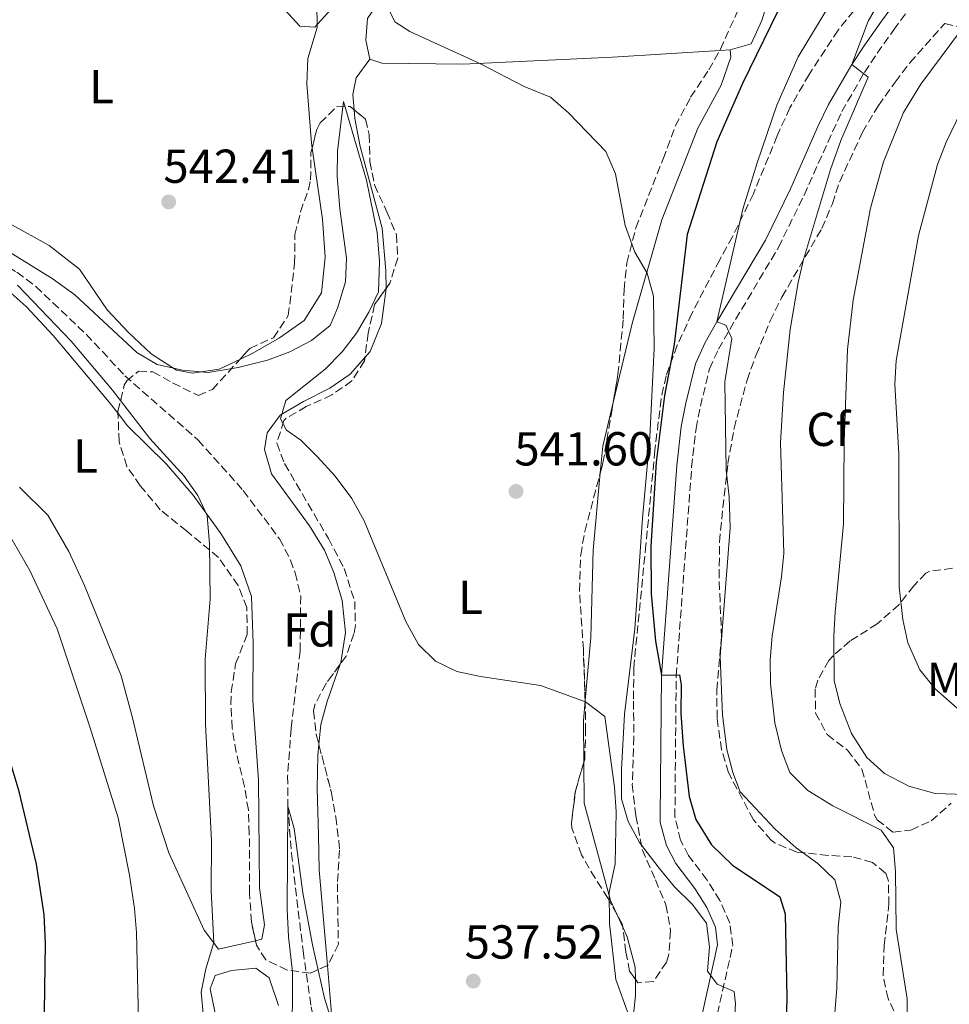
# Model space of a CAD drawing. Units: metres. Extents: x 553012 to 556451, y 4710129 to 4712468.
# Drawn here: x 555579 to 555775, y 4711398 to 4711605 of the extents above; entities that cross this region are included whole.
import ezdxf
from ezdxf.enums import TextEntityAlignment as Align

# ---------------------------------------------------------------- set-up
doc = ezdxf.new("R2010")
doc.units = ezdxf.units.M
doc.header["$MEASUREMENT"] = 0
doc.linetypes.add('DGN Style 3', pattern=[2.435890702152634, 1.739921930109024, -0.6959687720436097])
for name, color, linetype, lineweight in [('Barranco lineal', 142, 'DGN Style 3', 13), ('Camino', 7, 'DGN Style 3', 0), ('Cota de punto acotado terreno', 7, 'Continuous', 0), ('Curva de nivel directora', 30, 'Continuous', 30), ('Curva de nivel intermedia', 30, 'Continuous', 0), ('Etiqueta de uso rústico', 92, 'Continuous', 0), ('Etiqueta de zona arbolada', 92, 'Continuous', 0), ('Línea de cambio de uso (parcela vista)', 92, 'Continuous', 0), ('Margen derecho', 7, 'Continuous', 0), ('Punto acotado terreno (símbolo)', 7, 'Continuous', 0), ('Zona arbolada', 92, 'DGN Style 3', 0)]:
    doc.layers.add(name, color=color, linetype=linetype, lineweight=lineweight)
doc.styles.add('Style-Arial', font='arial.ttf')

# ---------------------------------------------------------------- blocks, each defined once
blk = doc.blocks.new('5PATER')
at = {"layer": 'Punto acotado terreno (símbolo)', "linetype": 'Continuous', "lineweight": 0}
h = blk.add_hatch(color=51, dxfattribs=at)
edge = h.paths.add_edge_path()
edge.add_ellipse((0, 0), major_axis=(-0.1095731443231308, -0.1110710700762829), ratio=0.9994222409660317, start_angle=0, end_angle=360)

msp = doc.modelspace()

# ---------------------------------------------------------------- linework, layer by layer
at = {"layer": 'Barranco lineal', "color": 142, "linetype": 'DGN Style 3', "lineweight": 13}
for points in [[(555521.4699999997, 4711615.51, 542.4499999999971), (555530.1200000001, 4711604.310000001, 542.179999999993), (555532.3200000003, 4711600.710000001, 542.029999999999), (555541.1200000001, 4711589.91, 541.8800000000047), (555545.8399999999, 4711581.9, 541.5800000000017), (555552.3200000003, 4711574.539999999, 541.3099999999977), (555557.29, 4711566.26, 540), (555560.8300000001, 4711562.710000001, 539.929999999993), (555562.3600000005, 4711561.58, 539.8800000000047), (555578.7599999999, 4711551.66, 539.070000000007), (555582.7400000002, 4711548.640000001, 538.9799999999959), (555593.3600000005, 4711538.619999999, 538.6199999999953), (555601.4800000004, 4711529.9, 538.4700000000012), (555616.8799999999, 4711516.380000001, 538.0500000000029), (555626.3499999996, 4711505.77, 537.7299999999959), (555634, 4711495.58, 537.3300000000017), (555636.29, 4711491.16, 537.179999999993)], [(555636.29, 4711491.16, 537.179999999993), (555637.2800000003, 4711488.460000001, 537.0899999999965), (555638.4500000002, 4711483.58, 536.929999999993), (555638.3200000003, 4711472.060000001, 536.6399999999994), (555636.4400000004, 4711455.74, 535.8000000000029), (555635.6900000004, 4711445.77, 535.279999999999), (555635.7599999999, 4711439.42, 535), (555636.5, 4711429.460000001, 534.6999999999971), (555638.9400000004, 4711408.949999999, 534.070000000007), (555640.6399999997, 4711397.180000001, 533.4400000000023), (555642.4400000004, 4711387.66, 532.8099999999977), (555645.3899999997, 4711368.050000001, 530.0899999999965), (555647.8899999997, 4711356.050000001, 529.8899999999994), (555653.2800000003, 4711333.66, 529.6100000000006), (555653.9000000004, 4711328.699999999, 529.5500000000029), (555654.4100000003, 4711319.15, 529.2100000000064), (555654.2800000003, 4711315.9, 529.0099999999948), (555652.6699999999, 4711303.02, 528.8600000000006), (555651.3399999999, 4711298.300000001, 528.7599999999948), (555647.75, 4711289.66, 528.6199999999953), (555647.4100000003, 4711288.619999999, 528.5899999999965)]]:
    msp.add_polyline3d(points, dxfattribs=at)
at = {"layer": 'Camino', "color": 7, "linetype": 'DGN Style 3', "lineweight": 0}
msp.add_polyline3d([(555722.2800000004, 4711382.939999999, 543.8099999999977), (555725.0199999985, 4711390.970000003, 544.1999999999971), (555729.2899999977, 4711410.070000002, 545.8500000000059), (555728.6900000009, 4711414.830000001, 546.2400000000052), (555726.61, 4711419.540000003, 546.75), (555723.8999999987, 4711423.850000001, 547.1399999999994), (555719.9800000004, 4711429.010000001, 547.679999999993), (555718.3299999986, 4711432.24, 547.8899999999994), (555717.1299999983, 4711437.170000002, 547.9799999999959), (555717.4099999999, 4711466.810000002, 550.229999999996), (555720.6499999987, 4711510.670000001, 551.6699999999983), (555721.5799999986, 4711518.790000001, 551.9100000000036), (555722.4799999993, 4711523.480000001, 552.3300000000019), (555724.4100000005, 4711531.350000001, 553.7100000000065), (555726.2800000014, 4711535.460000001, 554.279999999999), (555728.6499999984, 4711539.660000001, 554.820000000007), (555738.9200000013, 4711556.890000002, 556.8300000000019), (555744.2800000013, 4711567.869999999, 557.9700000000012), (555752.2199999985, 4711585.450000001, 559.6199999999953), (555756.9799999994, 4711593.689999999, 560.070000000007), (555759.6700000005, 4711597.710000001, 560.5700000000071), (555763.1499999985, 4711602.630000001, 561.0899999999965), (555768.8599999994, 4711610.470000002, 561.1999999999972)], dxfattribs=at)
at = {"layer": 'Curva de nivel directora', "color": 30, "linetype": 'Continuous', "lineweight": 30, "elevation": 550.0000000000002, "flags": 128}
for points in [[(555740.2400000001, 4711609.66), (555731.3599999998, 4711591.340000001), (555725.9199999992, 4711579.100000001), (555719.7199999989, 4711559.580000001), (555716.9599999984, 4711536.460000004), (555714.9099999988, 4711525.74), (555713.1699999998, 4711511.720000002), (555712.0399999988, 4711494.039999999), (555712.1500000006, 4711484.050000002), (555713.0800000004, 4711474.070000002), (555714.2800000008, 4711466.939999999), (555718.0800000007, 4711467.02), (555718.4400000004, 4711464.940000001), (555718.4000000001, 4711458.859999999), (555718.8400000005, 4711452.060000002), (555720.1599999992, 4711441.420000001), (555721.5299999993, 4711436.630000001), (555724.8199999996, 4711431.25), (555729.2599999986, 4711426.970000003), (555739.1799999984, 4711420.369999999), (555740.3200000006, 4711416.779999999), (555740.6799999982, 4711399.180000001), (555740.400000001, 4711387.87)], [(555582.51, 4711283.580000001), (555585.0699999994, 4711302.550000001), (555585.8400000005, 4711312.54), (555586.2000000003, 4711324.660000001), (555585.959999999, 4711351.66), (555584.4399999991, 4711386.54), (555584.7599999986, 4711410.580000003), (555584.4900000005, 4711416.65), (555582.9199999991, 4711427.180000001), (555579.24, 4711442.460000002), (555577.159999999, 4711449.500000001), (555576.0500000004, 4711452.750000001)]]:
    msp.add_lwpolyline(points, dxfattribs=at)
at = {"layer": 'Curva de nivel intermedia', "color": 30, "linetype": 'Continuous', "lineweight": 0, "flags": 128}
for points, elevation in [([(555634.3300000007, 4711607.65), (555638.28, 4711603.42), (555641.4000000004, 4711603.179999998), (555658.0400000013, 4711621.63)], 545), ([(555752.9600000004, 4711613.34), (555743.0800000011, 4711596.939999999), (555738.5800000017, 4711586.779999998), (555734.4000000019, 4711574.7), (555731.42, 4711564.95), (555725.9400000017, 4711541.239999999), (555727.8400000016, 4711540.539999999), (555729.1200000001, 4711537.739999999), (555727.6100000013, 4711528.619999999), (555727.940000002, 4711510.019999998), (555728.5600000012, 4711504.460000002), (555728.7600000004, 4711497.899999999), (555726.6400000012, 4711470.9), (555727.1599999998, 4711458.54), (555728.0800000007, 4711451.34), (555729.3100000002, 4711446.499999999), (555730.8800000014, 4711442.38), (555738.2400000019, 4711434.539999999), (555742.6400000006, 4711430.619999998), (555747.1600000003, 4711427.34), (555750.77, 4711423.899999999), (555752.0000000016, 4711419.259999999), (555751.4800000008, 4711413.98), (555751.1600000013, 4711401.100000001), (555750.6000000001, 4711394.220000001)], 555.0000000000001), ([(555785.1600000005, 4711612.380000001), (555777.6400000014, 4711602.999999999), (555768.8799999994, 4711591.2), (555765.2300000016, 4711585.27), (555761.0000000005, 4711574.859999998), (555758.2600000001, 4711565.130000001), (555754.6400000014, 4711545.819999999), (555753.4000000008, 4711535.400000001)], 565.0000000000001), ([(555760.8500000007, 4711609.83), (555757.7999999997, 4711604.449999998), (555754.3200000017, 4711595.34), (555757.7999999997, 4711592.699999999), (555752.0399999997, 4711579.34), (555749.8800000004, 4711573.260000001), (555744.2000000008, 4711554.38), (555743.0300000019, 4711549.519999999), (555741.4000000001, 4711539.659999999), (555739.9600000007, 4711526.38), (555739.3500000006, 4711515.779999998), (555740.0400000013, 4711492.619999999), (555739.5800000007, 4711487.640000001), (555737.5600000002, 4711475.179999999), (555737.16, 4711470.199999998), (555737.2400000005, 4711465.140000001), (555738.1200000012, 4711456.939999999), (555739.5200000004, 4711451.099999999), (555741.3200000019, 4711446.460000001), (555745.1200000017, 4711442.699999999), (555750.3200000008, 4711439.5), (555760.5199999999, 4711434.38), (555763.0800000014, 4711430.619999998), (555763.5199999996, 4711425.640000001), (555763.6500000013, 4711413.539999999), (555765.9600000003, 4711398.859999998), (555765.9600000003, 4711393.42)], 560), ([(555656.4800000011, 4711607.98), (555658.2400000002, 4711604.300000001), (555661.4000000008, 4711602.3), (555676.2800000004, 4711595.5), (555685.4000000021, 4711590.699999999), (555691.0000000013, 4711588.46), (555694.7899999999, 4711585.199999998), (555702.5999999996, 4711577.08), (555704.6600000005, 4711572.33), (555706.6400000008, 4711561.499999999), (555708.6799999994, 4711555.899999999), (555711.2800000011, 4711551.499999999), (555712.6, 4711546.669999998), (555712.7499999995, 4711535.619999997), (555711.8800000001, 4711517.019999999), (555710.2999999998, 4711499.96), (555708.7199999995, 4711476.699999998), (555706.5600000004, 4711458.779999998)], 545), ([(555646.6799999998, 4711565.029999998), (555646.120000001, 4711571.899999999), (555646.1600000013, 4711577.099999998), (555647.440000002, 4711587.579999999), (555652.2800000012, 4711571.019999999), (555654.5099999997, 4711560.039999999), (555654.9900000002, 4711553.949999998), (555654.8000000003, 4711547.58), (555652.7599999995, 4711543.26), (555650.2000000003, 4711538.859999998), (555647.1300000014, 4711534.92), (555643.5999999997, 4711531.270000001), (555635.3200000006, 4711524.699999999), (555634.2000000009, 4711520.859999998), (555635.4800000016, 4711518.46), (555638.4800000013, 4711516.38), (555642.0000000016, 4711512.84), (555645.7200000009, 4711508.78), (555649.2000000011, 4711504.06), (555651.7600000005, 4711499.42), (555660.5600000003, 4711478.220000001), (555663.2400000005, 4711473.42), (555666.7899999998, 4711469.91), (555671.3099999994, 4711467.749999999), (555676.2500000013, 4711466.689999999), (555688.8399999999, 4711464.779999998), (555698.3200000015, 4711461.340000001), (555702.4000000008, 4711458.249999999), (555704.4000000012, 4711443.42), (555704.760000001, 4711438.220000001), (555704.5599999998, 4711427.259999998), (555703.2800000013, 4711421.34), (555703.3600000018, 4711414.699999999), (555704.6800000007, 4711402.939999999), (555708.3600000021, 4711392.83)], 540.0000000000001), ([(555777.2400000013, 4711585.42), (555774.1600000013, 4711579.019999999), (555772.3700000008, 4711574.349999999), (555768.360000001, 4711559.42), (555763.6800000004, 4711533.099999999), (555763.3699999999, 4711528.109999999), (555764.2000000012, 4711513.42), (555764.3200000019, 4711485.5), (555765.0400000017, 4711478.619999998), (555766.0800000011, 4711473.739999999), (555768.6100000013, 4711468.039999999), (555771.9599999995, 4711463.980000001), (555776.4800000013, 4711459.98)], 570.0000000000001), ([(555571.9199999998, 4711559.099999999), (555586.1600000003, 4711550.380000001), (555590.9600000012, 4711546.939999999), (555603.9600000011, 4711534.779999999), (555608.2900000006, 4711532.300000001), (555613.5999999992, 4711531.069999999), (555619.0000000016, 4711530.62), (555625.3200000006, 4711531.659999999), (555631.4400000004, 4711533.179999999), (555636.1600000011, 4711534.939999999), (555640.7200000009, 4711537.34), (555644.6100000001, 4711540.48), (555646.2000000017, 4711544.140000001), (555647.8800000001, 4711549.659999999), (555648.0800000014, 4711554.659999999), (555646.6799999998, 4711565.029999998)], 540.0000000000001), ([(555605.9900000007, 4711271.02), (555609.7900000004, 4711294.12), (555611.2000000009, 4711304.539999999), (555612.0800000015, 4711317.819999999), (555615.8700000001, 4711345.109999998), (555618.4800000008, 4711379.26), (555618.5200000011, 4711389.899999999), (555617.4800000017, 4711400.3), (555618.4900000021, 4711405.199999999), (555620.1600000017, 4711410.699999998), (555619.6400000008, 4711421.579999999), (555619.7000000012, 4711432.100000001), (555618.4000000004, 4711456.62), (555618.3199999998, 4711470.300000001), (555619.4000000019, 4711482.939999999), (555619.2400000008, 4711494.539999999), (555618.8000000005, 4711500.539999999), (555616.7999999999, 4711504.699999998), (555613.9200000011, 4711508.8), (555606.7100000003, 4711516.730000001), (555598.8800000005, 4711526.859999998), (555590.2000000014, 4711537.180000001), (555578.8800000001, 4711548.939999999)], 540.0000000000001), ([(555753.4000000008, 4711535.400000001), (555752.7600000015, 4711516.02), (555752.5800000007, 4711498.739999999), (555750.8400000016, 4711480.220000001), (555750.5700000011, 4711475.23), (555750.6400000004, 4711465.819999999), (555751.8300000017, 4711460.970000001), (555754.2800000014, 4711454.699999999), (555757.5200000004, 4711449.659999999), (555761.1800000014, 4711446.26), (555766.3200000002, 4711443.609999998), (555771.8700000001, 4711442.029999998), (555778.2800000006, 4711441.82)], 565.0000000000001), ([(555591.1800000003, 4711273.65), (555594.5599999999, 4711292.359999998), (555601.240000001, 4711347.02), (555603.8400000005, 4711372.939999999), (555604.4100000004, 4711391.140000001), (555603.9200000009, 4711412.859999999), (555603.5200000008, 4711417.849999998), (555602.4600000012, 4711424.92), (555600.0400000006, 4711436.939999999), (555594.2000000001, 4711455.9), (555587.2100000007, 4711476.679999998), (555581.4800000018, 4711488.92), (555575.6700000004, 4711499.079999999)], 545), ([(555706.5600000004, 4711458.779999998), (555705.8800000009, 4711447.100000001), (555705.8800000009, 4711440.939999999), (555707.3099999991, 4711436.149999999), (555709.7000000008, 4711431.74), (555713.8000000002, 4711426.38), (555717.0800000014, 4711422.459999999), (555720.7600000005, 4711418.779999998), (555723.7600000001, 4711414.789999999), (555724.4000000015, 4711409.819999999), (555724.0000000015, 4711404.699999998), (555726.0399999999, 4711401.980000001), (555729.5600000004, 4711400.460000001), (555729.88, 4711397.820000002), (555728.8000000004, 4711381.58)], 545), ([(555635.6000000001, 4711417.739999998), (555635.7600000009, 4711439.42), (555637.0500000007, 4711434.679999999), (555638.8800000013, 4711421.179999999), (555640.9199999998, 4711410.220000001), (555643.4400000012, 4711399.019999999), (555645.0000000013, 4711394.06), (555646.9600000015, 4711389.460000002), (555653.8000000012, 4711380.38), (555656.5199999991, 4711375.739999999), (555659.8400000005, 4711371.100000001), (555663.2200000002, 4711367.42), (555672.6799999995, 4711358.940000001), (555684.0000000007, 4711347.5), (555688.7999999997, 4711338.380000001), (555691.8399999995, 4711326.859999998), (555692.9200000013, 4711316.779999998), (555694.9199999997, 4711314.939999999), (555698.7199999995, 4711314.140000001), (555700.0400000004, 4711311.500000001), (555700.8300000017, 4711301.34), (555702.9600000017, 4711291.02), (555707.3099999991, 4711273.9)], 535), ([(555621.3500000008, 4711282.060000001), (555622.2699999994, 4711288.38), (555622.7200000009, 4711328.220000001), (555623.5999999995, 4711334.539999999), (555625.4800000014, 4711356.939999999), (555626.4800000006, 4711362.140000001), (555629.0399999998, 4711367.179999999), (555630.6300000013, 4711371.929999999), (555631.2200000014, 4711377.729999999), (555631.6399999993, 4711379.180000001), (555636.6799999997, 4711389.019999999), (555636.6900000009, 4711404.58), (555635.8799999994, 4711411.9), (555635.6000000001, 4711417.739999998)], 535)]:
    msp.add_lwpolyline(points, dxfattribs=dict(at, elevation=elevation))
at = {"layer": 'Línea de cambio de uso (parcela vista)', "color": 92, "linetype": 'Continuous', "lineweight": 0, "extrusion": (-0.04836727241113634, -0.003136742744906951, 0.998824693229227), "elevation": -41111.35808319045, "flags": 128}
msp.add_lwpolyline([(-4665756.554998606, 858498.9131745428), (-4665756.554998606, 858496.7488991774)], dxfattribs=at)
at = {"layer": 'Línea de cambio de uso (parcela vista)', "color": 92, "linetype": 'Continuous', "lineweight": 0, "extrusion": (-0.1624343133814961, -0.02982547452898444, 0.9862684902730103), "elevation": -230252.4002545619, "flags": 128}
msp.add_lwpolyline([(-4533681.734915876, 1378346.792216324), (-4533687.15438382, 1378348.330213704), (-4533695.79108798, 1378352.217592908)], dxfattribs=at)
at = {"layer": 'Línea de cambio de uso (parcela vista)', "color": 92, "linetype": 'Continuous', "lineweight": 0, "extrusion": (-0.4777598340079758, -0.02565056945863407, 0.8781159315802892), "elevation": -385867.5891378715, "flags": 128}
msp.add_lwpolyline([(-4674880.662336717, 709327.3070878936), (-4674889.494591905, 709327.7541584978), (-4674893.659844093, 709328.4474418985)], dxfattribs=at)
at = {"layer": 'Línea de cambio de uso (parcela vista)', "color": 92, "linetype": 'Continuous', "lineweight": 0, "extrusion": (0.01027699762101899, -0.02267955379283768, 0.9996899625182077), "elevation": -100601.9766547093, "flags": 128}
msp.add_lwpolyline([(2450758.672776199, 4060774.807760552), (2450758.672776199, 4060777.68333482)], dxfattribs=at)
at = {"layer": 'Línea de cambio de uso (parcela vista)', "color": 92, "linetype": 'Continuous', "lineweight": 0}
for points in [[(555653, 4711596.460000001, 544.9499999999971), (555652.1600000003, 4711600.460000001, 545.1000000000058), (555652.4800000004, 4711605.02, 545.3699999999953), (555657.5199999996, 4711612.460000001, 545.5800000000017), (555667.7599999999, 4711624.380000001, 545.5200000000041), (555669.0800000001, 4711628.060000001, 545.820000000007), (555672.3600000005, 4711635.58, 546.1499999999943), (555676.0800000001, 4711640.859999999, 546.4799999999959), (555686.7999999998, 4711649.66, 546.9900000000052), (555696.4400000004, 4711656.939999999, 547.0800000000017), (555704.0450999998, 4711663.0241, 547.2388000000064)], [(555580.2580000004, 4711642.163799999, 544.9570999999996), (555582.3600000005, 4711642.539999999, 545), (555587.2800000003, 4711640.140000001, 545.3600000000006), (555596.2000000002, 4711632.699999999, 545.2100000000064), (555603.2000000002, 4711627.5, 545.3000000000029), (555603.9199999999, 4711626.539999999, 545.570000000007), (555615.8399999999, 4711618.779999999, 545.4799999999959), (555626.5199999996, 4711609.980000001, 545.179999999993), (555632.6799999997, 4711609.26, 545.5399999999936), (555638.3200000003, 4711609.9, 545.7200000000012), (555641.8399999999, 4711608.220000001, 545.4799999999959), (555641.8799999999, 4711603.100000001, 545.2400000000052), (555639.9600000001, 4711596.619999999, 544.5200000000041), (555639.7199999997, 4711591.26, 543.9199999999983), (555640.6799999997, 4711578.779999999, 543.1100000000006), (555640.8307999996, 4711577.762599999, 543.0869999999995)], [(555625.6178000001, 4711533.3112, 540.7194000000018), (555621.3200000003, 4711531.26, 540.1699999999983), (555615.7199999997, 4711530.460000001, 540.2899999999936), (555612.3600000005, 4711531.100000001, 540.4700000000012), (555607, 4711534.539999999, 540.5599999999977), (555602.2000000002, 4711539.02, 540.8300000000017), (555597.7199999997, 4711543.74, 541.1900000000023), (555591.9600000001, 4711552.300000001, 541.3699999999953), (555585.5199999996, 4711557.26, 542.2100000000064), (555577.2000000002, 4711561.9, 542.3300000000017), (555571.3600000005, 4711566.939999999, 542.2100000000064), (555557.4400000004, 4711580.699999999, 542.3300000000017), (555547.2800000003, 4711592.140000001, 542.6600000000036), (555542.9600000001, 4711597.83, 542.9900000000052), (555536.5599999996, 4711608.230000001, 543.4100000000036), (555534.6399999997, 4711612.949999999, 543.6199999999953), (555534.1600000003, 4711617.99, 543.9199999999983), (555536.6399999997, 4711621.51, 544.0099999999948), (555539.8257999998, 4711623.598200001, 544.2265000000043)], [(555744.7430999996, 4711624.925200001, 548.7130000000034), (555740.7599999999, 4711619.5, 548.6100000000006), (555737.6799999997, 4711611.980000001, 548.3999999999943), (555735.4400000004, 4711604.619999999, 548.1900000000023), (555733.1600000003, 4711599.66, 547.7400000000052), (555728.7199999997, 4711598.460000001, 547.4400000000023)], [(555726.5628000004, 4711598.3201, 547.3350999999967), (555704.04, 4711596.859999999, 546.2400000000052), (555672.5599999996, 4711595.42, 545.6999999999971), (555655.4800000004, 4711595.66, 544.8600000000006), (555653, 4711596.460000001, 544.9499999999971)], [(555704.1711999997, 4711524.2871, 543.9419999999955), (555708.1600000003, 4711540.859999999, 545.1000000000058), (555714.4000000004, 4711562.699999999, 545.4900000000052), (555721.9600000001, 4711581.980000001, 546.6300000000047), (555726.8799999999, 4711591.02, 546.9900000000052), (555728.9199999999, 4711596.859999999, 547.1100000000006), (555728.7199999997, 4711598.460000001, 547.0800000000017)], [(555653, 4711596.460000001, 544.4700000000012), (555650.1200000001, 4711592.539999999, 544.1999999999971), (555649.4400000004, 4711589.02, 543.9900000000052), (555649.6915999996, 4711585.850199999, 543.9900000000052)], [(555649.6915999996, 4711585.850199999, 543.9900000000052), (555649.8399999999, 4711583.980000001, 543.9900000000052), (555650.9199999999, 4711578.140000001, 543.9600000000064), (555655.5599999996, 4711560.939999999, 544.2599999999948), (555656.3600000005, 4711551.980000001, 542.6900000000023), (555656.3994000005, 4711548.2752, 542.3353000000062)], [(555640.8307999996, 4711577.762599999, 543.0869999999995), (555643.04, 4711562.859999999, 542.75), (555643.5999999996, 4711554.859999999, 542.3600000000006), (555642.8399999999, 4711547.34, 542.029999999999), (555639.2000000002, 4711541.5, 541.6999999999971), (555633.9600000001, 4711537.9, 541.2200000000012), (555628.3600000005, 4711534.619999999, 541.070000000007), (555625.6178000001, 4711533.3112, 540.7194000000018)], [(555575.6799999997, 4711548.939999999, 542.6000000000058), (555580.6799999997, 4711544.460000001, 542.4799999999959), (555586.3600000005, 4711538.380000001, 542.3000000000029), (555598.2000000002, 4711524.380000001, 541.820000000007), (555600.0362999998, 4711521.969900001, 541.8343000000023)], [(555656.3994000005, 4711548.2752, 542.3353000000062), (555656.4000000004, 4711548.220000001, 542.3300000000017), (555655.4400000004, 4711540.859999999, 542.2700000000041), (555653.04, 4711535.02, 541.5500000000029), (555651.9420999996, 4711533.7652, 541.3775000000023)], [(555651.9420999996, 4711533.7652, 541.3775000000023), (555648.8399999999, 4711530.220000001, 540.8899999999994), (555644.5599999996, 4711527.26, 540.5899999999965), (555639, 4711524.460000001, 540.1699999999983), (555634.1600000003, 4711521.58, 540.1699999999983), (555631.4000000004, 4711517.9, 539.8399999999965), (555630.7999999998, 4711514.380000001, 539.8399999999965), (555632.3200000003, 4711509.26, 539.9600000000064), (555640.3200000003, 4711498.380000001, 539.6600000000036), (555643.4800000004, 4711493.26, 539.6900000000023), (555645.4000000004, 4711488.539999999, 539.8099999999977), (555647.1600000003, 4711482.619999999, 539.9600000000064), (555647.8399999999, 4711475.9, 540.0500000000029), (555646.8799999999, 4711469.58, 539.9600000000064), (555646.7675000001, 4711469.256800001, 539.9517000000051)], [(555600.0362999998, 4711521.969900001, 541.8343000000023), (555602.04, 4711519.34, 541.8500000000058), (555610.2000000002, 4711511.34, 541.5200000000041), (555615.7999999998, 4711504.779999999, 541.1300000000047), (555621.6799999997, 4711496.699999999, 540.7400000000052), (555625.8399999999, 4711489.9, 540.3500000000058), (555628.1200000001, 4711483.5, 540.0800000000017), (555628.4800000004, 4711473.66, 540.1100000000006), (555628.3600000005, 4711461.58, 539.7200000000012), (555629.5999999996, 4711444.939999999, 539.5399999999936), (555629.7599999999, 4711422.220000001, 539.2100000000064), (555630.7999999998, 4711414.460000001, 539), (555630.2800000003, 4711411.42, 539.3300000000017), (555628.9170000004, 4711411.109099999, 539.4061999999976)], [(555698.2646000005, 4711461.6119, 540.2416999999987), (555699.4800000004, 4711474.859999999, 541.2899999999936), (555699.9600000001, 4711493.26, 542.3099999999977), (555701.4468, 4711509.4957, 543.0460000000021)], [(555628.9170000004, 4711411.109099999, 539.4061999999976), (555621.1600000003, 4711409.34, 539.8399999999965), (555618.1600000003, 4711413.34, 540.1999999999971), (555610.7199999997, 4711429.58, 540.679999999993), (555607.5199999996, 4711439.5, 540.8300000000017), (555603.0800000001, 4711457.980000001, 541.0099999999948), (555600.7199999997, 4711466.779999999, 541.3399999999965), (555592.9600000001, 4711485.82, 542.2100000000064), (555589.7199999997, 4711492.939999999, 542.2400000000052), (555585.2800000003, 4711500.619999999, 542.6600000000036), (555579.2800000003, 4711506.460000001, 543.1699999999983)], [(555646.7675000001, 4711469.256800001, 539.9517000000051), (555644.04, 4711461.42, 539.75), (555642.6799999997, 4711456.539999999, 539.4799999999959), (555642.2638999998, 4711452.3794, 539.1094000000012)], [(555642.2638999998, 4711452.3794, 539.1094000000012), (555642.04, 4711450.140000001, 538.9100000000036), (555641.9199999999, 4711443.100000001, 538.6999999999971), (555642.1600000003, 4711433.34, 537.320000000007), (555642.3200000003, 4711425.980000001, 536.5099999999948), (555644.0690000001, 4711405.9209, 535.6901000000071)], [(555704.9726, 4711416.550799999, 540.0372000000061), (555703.5999999996, 4711419.58, 540.1199999999953), (555698.04, 4711440.060000001, 539.4900000000052), (555697.9615000002, 4711448.579399999, 539.696100000001)], [(555708.8117000004, 4711402.992500001, 540.119399999996), (555708.7599999999, 4711405.58, 540.2100000000064), (555707.0800000001, 4711411.9, 539.9100000000036), (555706.1590999998, 4711413.932399999, 539.9655999999959)], [(555620.4400000004, 4711395.9, 539.1499999999943), (555619.4000000004, 4711401.02, 539.4499999999971), (555620.4800000004, 4711403.82, 539.1199999999953), (555623.8799999999, 4711404.859999999, 538.1300000000047), (555629.04, 4711405.34, 537.3500000000058), (555631.7999999998, 4711403.34, 536.9600000000064), (555633.7999999998, 4711397.5, 536.0899999999965)], [(555644.0690000001, 4711405.9209, 535.6901000000071), (555644.8799999999, 4711396.619999999, 535.3099999999977), (555645, 4711387.82, 535.1600000000036), (555649.7199999997, 4711373.26, 534.7700000000041), (555652.9600000001, 4711368.779999999, 534.679999999993), (555659.2000000002, 4711365.42, 534.8600000000006)], [(555690.5199999996, 4711368.300000001, 537.7700000000041), (555694.5999999996, 4711369.26, 538.2899999999936), (555701.3200000003, 4711370.140000001, 538.2899999999936), (555704.6399999997, 4711371.180000001, 538.3500000000058), (555707.2400000002, 4711384.300000001, 539.2200000000012), (555708.8799999999, 4711399.58, 540), (555708.8117000004, 4711402.992500001, 540.119399999996)]]:
    msp.add_polyline3d(points, dxfattribs=at)
at = {"layer": 'Margen derecho', "color": 7, "linetype": 'Continuous', "lineweight": 0}
msp.add_polyline3d([(555766.4799999989, 4711612.53, 561.1999999999972), (555760.6000000003, 4711604.460000001, 561.0899999999965), (555757.0799999977, 4711599.480000001, 560.5700000000071), (555754.3199999996, 4711595.34, 560.070000000007), (555749.4600000002, 4711586.939999999, 559.6199999999953), (555747.2399999985, 4711582.460000004, 559.2899999999936), (555741.4400000004, 4711569.180000002, 557.9700000000012), (555736.1599999986, 4711558.380000001, 556.8300000000019), (555725.9400000017, 4711541.240000002, 554.820000000007), (555723.4899999974, 4711536.880000001, 554.279999999999), (555721.44, 4711532.380000001, 553.7100000000065), (555719.4200000016, 4711524.150000001, 552.3300000000019), (555718.4800000006, 4711519.260000001, 551.9100000000036), (555717.5300000006, 4711510.960000002, 551.6699999999983), (555714.2800000008, 4711466.939999999, 550.229999999996), (555713.9999999991, 4711437.100000001, 547.9799999999959), (555714.0599999971, 4711435.950000001, 547.9400000000023), (555715.3999999983, 4711431.100000001, 547.8899999999994), (555717.3200000006, 4711427.340000001, 547.679999999993), (555721.3199999993, 4711422.060000001, 547.1399999999994), (555723.8399999985, 4711418.060000001, 546.75), (555725.6399999999, 4711413.980000001, 546.2400000000052), (555726.1200000005, 4711410.220000002, 545.8500000000059), (555721.9999999988, 4711391.820000002, 544.1999999999971)], dxfattribs=at)
at = {"layer": 'Zona arbolada', "color": 92, "linetype": 'DGN Style 3', "lineweight": 0, "extrusion": (0.3610130660202336, -0.005377103881246149, 0.9325452551573682), "elevation": 175783.8626650702, "flags": 128}
msp.add_lwpolyline([(4719188.121660516, -452524.8875269578), (4719189.180202602, -452524.774443533), (4719195.911371591, -452525.5245523556), (4719201.976335521, -452527.3168094639)], dxfattribs=at)
at = {"layer": 'Zona arbolada', "color": 92, "linetype": 'DGN Style 3', "lineweight": 0, "extrusion": (-0.3361022672906929, 0.009409665829075107, 0.941778489938606), "elevation": -141930.6141521178, "flags": 128}
msp.add_lwpolyline([(-4725120.311637484, 399154.8734501345), (-4725120.916785854, 399154.7714378334), (-4725122.895807173, 399153.5362859768)], dxfattribs=at)
at = {"layer": 'Zona arbolada', "color": 92, "linetype": 'DGN Style 3', "lineweight": 0}
for points in [[(555726.5628000004, 4711598.3201, 547.9535999999935), (555726.7100000001, 4711598.58, 547.9499999999971), (555732.2400000002, 4711610.880000001, 549.1999999999971), (555735.3899999997, 4711616.029999999, 549.679999999993), (555740.2199999997, 4711621.32, 550.3099999999977), (555744.7430999996, 4711624.925200001, 550.6407999999938)], [(555759.3600000005, 4711612.300000001, 557.3999999999943), (555751.4400000004, 4711602.539999999, 556.9799999999959), (555745.3499999996, 4711593.27, 556.5099999999948), (555741.3200000003, 4711586.220000001, 556.4100000000036), (555738.6399999997, 4711580.380000001, 556.1699999999983), (555733.6399999997, 4711568.140000001, 555.3600000000006), (555729.2300000004, 4711559.140000001, 554.2700000000041), (555726.5599999996, 4711554.300000001, 554.070000000007), (555720.7199999997, 4711543.02, 552.929999999993), (555717.6399999997, 4711536.300000001, 551.6100000000006), (555715.2800000003, 4711529.9, 550.8899999999994), (555714.2300000004, 4711525.02, 550.6699999999983), (555712.9299999997, 4711514.24, 549.5500000000029), (555711.04, 4711494.380000001, 549.3600000000006), (555708.4800000004, 4711468.539999999, 548.4900000000052), (555708.4400000004, 4711461.5, 547.6199999999953), (555708.4800000004, 4711453.980000001, 547.2599999999948), (555708.1799999997, 4711443.970000001, 546.0200000000041), (555708.9400000004, 4711437.350000001, 545.7599999999948), (555710.2800000003, 4711430.300000001, 544.9499999999971), (555713.04, 4711423.9, 544.529999999999), (555715.2400000002, 4711418.619999999, 543.4499999999971), (555716.2400000002, 4711413.180000001, 543.3000000000029), (555715.8300000001, 4711408.220000001, 543.5099999999948), (555715.4000000004, 4711406.619999999, 543.5399999999936), (555712.5999999996, 4711402.539999999, 542.7599999999948), (555709.3600000005, 4711402.220000001, 542.9700000000012), (555707.5999999996, 4711404.699999999, 543), (555706.8399999999, 4711408.699999999, 542.5200000000041), (555706.0800000001, 4711414.539999999, 542.1900000000023), (555703.04, 4711420.060000001, 541.0500000000029), (555700.3700000001, 4711424.27, 540.5399999999936), (555697.4800000004, 4711429.16, 540.5399999999936), (555695.4900000002, 4711434.76, 540.8899999999994), (555695.4000000004, 4711435.82, 540.929999999993), (555696.2000000002, 4711442.539999999, 540.6600000000036), (555698.1600000003, 4711449.26, 539.9400000000023), (555698.3600000005, 4711455.100000001, 541.1100000000006), (555698.2800000003, 4711461.180000001, 541.0800000000017), (555697.8799999999, 4711472.380000001, 542.6699999999983), (555697.0800000001, 4711484.619999999, 543.4499999999971), (555697.3200000003, 4711492.220000001, 544.0500000000029), (555698.1699999999, 4711497.15, 544.029999999999), (555702, 4711511.58, 545.5500000000029), (555702.8300000001, 4711516.42, 544.5800000000017), (555703.9600000001, 4711523.02, 544.4400000000023), (555705.1600000003, 4711530.220000001, 543.779999999999), (555706.2599999999, 4711541.850000001, 543.3600000000006), (555706.4500000002, 4711548.01, 543.5899999999965), (555707.0099999999, 4711553.65, 544.1699999999983), (555708.9199999999, 4711561, 544.9400000000023), (555714.6600000003, 4711575.5, 545.6300000000047), (555717.2000000002, 4711582.380000001, 546.929999999993), (555720.4400000004, 4711588.460000001, 547.7100000000064), (555724.2400000002, 4711594.220000001, 548.0099999999948), (555726.7100000001, 4711598.58, 547.9499999999971), (555732.2400000002, 4711610.880000001, 549.1999999999971)], [(555759.3600000005, 4711612.300000001, 557.3999999999943), (555751.4400000004, 4711602.539999999, 556.9799999999959), (555745.3499999996, 4711593.27, 556.5099999999948), (555741.3200000003, 4711586.220000001, 556.4100000000036), (555738.6399999997, 4711580.380000001, 556.1699999999983), (555733.6399999997, 4711568.140000001, 555.3600000000006), (555729.2300000004, 4711559.140000001, 554.2700000000041), (555726.5599999996, 4711554.300000001, 554.070000000007), (555720.7199999997, 4711543.02, 552.929999999993), (555717.6399999997, 4711536.300000001, 551.6100000000006), (555715.2800000003, 4711529.9, 550.8899999999994), (555714.2300000004, 4711525.02, 550.6699999999983), (555712.9299999997, 4711514.24, 549.5500000000029), (555711.04, 4711494.380000001, 549.3600000000006), (555708.4800000004, 4711468.539999999, 548.4900000000052), (555708.4400000004, 4711461.5, 547.6199999999953), (555708.4800000004, 4711453.980000001, 547.2599999999948), (555708.1799999997, 4711443.970000001, 546.0200000000041), (555708.9400000004, 4711437.350000001, 545.7599999999948), (555710.2800000003, 4711430.300000001, 544.9499999999971), (555713.04, 4711423.9, 544.529999999999), (555715.2400000002, 4711418.619999999, 543.4499999999971), (555716.2400000002, 4711413.180000001, 543.3000000000029), (555715.8300000001, 4711408.220000001, 543.5099999999948), (555715.4000000004, 4711406.619999999, 543.5399999999936), (555712.5999999996, 4711402.539999999, 542.7599999999948), (555709.3600000005, 4711402.220000001, 542.9700000000012), (555708.8117000004, 4711402.992500001, 542.9793000000063)], [(555764.2400000002, 4711394.140000001, 563.429999999993), (555761.9600000001, 4711398.939999999, 562.2899999999936), (555760.9100000003, 4711403.789999999, 561.570000000007), (555761.1100000005, 4711410.100000001, 561.3800000000047), (555762.1200000001, 4711418.699999999, 562.3500000000058), (555762.0300000003, 4711423.65, 562.9900000000052), (555761.4400000004, 4711425.34, 563.1000000000058), (555758.6799999997, 4711427.58, 562.0200000000041), (555754.3200000003, 4711428.779999999, 560.4900000000052), (555749.3600000005, 4711429.060000001, 559.8399999999965), (555742.7999999998, 4711429.74, 559.5), (555738.1900000004, 4711431.630000001, 559.4700000000012), (555737.4000000004, 4711432.220000001, 559.4700000000012), (555733.6399999997, 4711436.539999999, 559.5), (555728.4000000004, 4711446.460000001, 557.5500000000029), (555726.9600000001, 4711451.25, 557.5399999999936), (555726, 4711457.9, 557.6999999999971), (555725.9600000001, 4711463.82, 558.570000000007), (555726.9400000004, 4711474.970000001, 558.6499999999943), (555726.6399999997, 4711482.460000001, 558.1499999999943), (555726.4199999999, 4711487.460000001, 558.2299999999959), (555726.5199999996, 4711494.939999999, 558.9600000000064), (555726.9699999997, 4711499.74, 557.6000000000058), (555728.2599999999, 4711511.430000001, 557.570000000007), (555729.5999999996, 4711518.859999999, 557.7599999999948), (555732.2999999998, 4711529, 559.6199999999953), (555734.2300000004, 4711534.32, 560.3800000000047), (555737.1600000003, 4711541.42, 560.9400000000023), (555739.6399999997, 4711546.460000001, 561.4499999999971), (555748.04, 4711560.859999999, 561.2400000000052), (555750.2400000002, 4711566.060000001, 562.6499999999943), (555751.7800000003, 4711570.730000001, 563.5800000000017), (555756.5599999996, 4711581.100000001, 563.9700000000012), (555759.9199999999, 4711586.699999999, 564.3899999999994), (555763.4800000004, 4711591.66, 563.9100000000036), (555766.5499999998, 4711595.710000001, 563.8999999999943), (555773.8799999999, 4711603.980000001, 563.9100000000036), (555778.04, 4711602.939999999, 563.9400000000023)], [(555764.2400000002, 4711394.140000001, 563.429999999993), (555761.9600000001, 4711398.939999999, 562.2899999999936), (555760.9100000003, 4711403.789999999, 561.570000000007), (555761.1100000005, 4711410.100000001, 561.3800000000047), (555762.1200000001, 4711418.699999999, 562.3500000000058), (555762.0300000003, 4711423.65, 562.9900000000052), (555761.4400000004, 4711425.34, 563.1000000000058), (555758.6799999997, 4711427.58, 562.0200000000041), (555754.3200000003, 4711428.779999999, 560.4900000000052), (555749.3600000005, 4711429.060000001, 559.8399999999965), (555742.7999999998, 4711429.74, 559.5), (555738.1900000004, 4711431.630000001, 559.4700000000012), (555737.4000000004, 4711432.220000001, 559.4700000000012), (555733.6399999997, 4711436.539999999, 559.5), (555728.4000000004, 4711446.460000001, 557.5500000000029), (555726.9600000001, 4711451.25, 557.5399999999936), (555726, 4711457.9, 557.6999999999971), (555725.9600000001, 4711463.82, 558.570000000007), (555726.9400000004, 4711474.970000001, 558.6499999999943), (555726.6399999997, 4711482.460000001, 558.1499999999943), (555726.4199999999, 4711487.460000001, 558.2299999999959), (555726.5199999996, 4711494.939999999, 558.9600000000064), (555726.9699999997, 4711499.74, 557.6000000000058), (555728.2599999999, 4711511.430000001, 557.570000000007), (555729.5999999996, 4711518.859999999, 557.7599999999948), (555732.2999999998, 4711529, 559.6199999999953), (555734.2300000004, 4711534.32, 560.3800000000047), (555737.1600000003, 4711541.42, 560.9400000000023), (555739.6399999997, 4711546.460000001, 561.4499999999971), (555748.04, 4711560.859999999, 561.2400000000052), (555750.2400000002, 4711566.060000001, 562.6499999999943), (555751.7800000003, 4711570.730000001, 563.5800000000017), (555756.5599999996, 4711581.100000001, 563.9700000000012), (555759.9199999999, 4711586.699999999, 564.3899999999994), (555763.4800000004, 4711591.66, 563.9100000000036), (555766.5499999998, 4711595.710000001, 563.8999999999943), (555773.8799999999, 4711603.980000001, 563.9100000000036), (555778.04, 4711602.939999999, 563.9400000000023)], [(555704.1711999997, 4711524.2871, 544.3237999999983), (555705.1600000003, 4711530.220000001, 543.779999999999), (555706.2599999999, 4711541.850000001, 543.3600000000006), (555706.4500000002, 4711548.01, 543.5899999999965), (555707.0099999999, 4711553.65, 544.1699999999983), (555708.9199999999, 4711561, 544.9400000000023), (555714.6600000003, 4711575.5, 545.6300000000047), (555717.2000000002, 4711582.380000001, 546.929999999993), (555720.4400000004, 4711588.460000001, 547.7100000000064), (555724.2400000002, 4711594.220000001, 548.0099999999948), (555726.5628000004, 4711598.3201, 547.9535999999935)], [(555640.8307999996, 4711577.762599999, 545.679999999993), (555641.8300000001, 4711581.67, 545.679999999993), (555642.5199999996, 4711583.100000001, 545.679999999993), (555646, 4711586.460000001, 545.7400000000052), (555648.8799999999, 4711586.539999999, 546.0399999999936), (555649.6915999996, 4711585.850199999, 545.895399999994)], [(555649.6915999996, 4711585.850199999, 545.895399999994), (555652.0800000001, 4711583.82, 545.4700000000012), (555652.8399999999, 4711580.619999999, 545.2599999999948), (555653, 4711574.939999999, 545.2599999999948), (555653.9600000001, 4711570.029999999, 545.3899999999994), (555656.5599999996, 4711564.380000001, 545.7400000000052), (555658.5599999996, 4711559.58, 545.4100000000036), (555658.8799999999, 4711554.630000001, 544.6699999999983), (555657.1600000003, 4711549.34, 544.5399999999936), (555656.3994000005, 4711548.2752, 544.5043000000006)], [(555625.6178000001, 4711533.3112, 543.1937999999936), (555627.7599999999, 4711535.66, 543.5200000000041), (555632.7199999997, 4711537.9, 543.6399999999994), (555635.8399999999, 4711542.539999999, 543.6699999999983), (555637.1600000003, 4711553.58, 543.6699999999983), (555637.2400000002, 4711559.58, 543.6699999999983), (555638.4100000003, 4711564.390000001, 544.25), (555640.0700000003, 4711569.08, 545.1999999999971), (555640.5199999996, 4711571.100000001, 545.4400000000023), (555640.5999999996, 4711576.859999999, 545.679999999993), (555640.8307999996, 4711577.762599999, 545.679999999993)], [(555656.3994000005, 4711548.2752, 544.5043000000006), (555653.9600000001, 4711544.859999999, 544.3899999999994), (555652.6399999997, 4711538.859999999, 544.3899999999994), (555651.9420999996, 4711533.7652, 543.7357000000047)], [(555600.0362999998, 4711521.969900001, 542.0807999999961), (555600.0199999996, 4711522.42, 542.0899999999965), (555601.3399999999, 4711527.9, 542.2599999999948), (555601.8799999999, 4711528.859999999, 542.2899999999936), (555604.3600000005, 4711530.859999999, 542.5599999999977), (555607.3600000005, 4711530.699999999, 542.9499999999971), (555611.5199999996, 4711528.380000001, 543.1900000000023), (555616.9199999999, 4711525.74, 542.3800000000047), (555619.8799999999, 4711527.02, 542.320000000007), (555625.6178000001, 4711533.3112, 543.1937999999936)], [(555651.9420999996, 4711533.7652, 543.7357000000047), (555651.8399999999, 4711533.02, 543.6399999999994), (555649.2199999997, 4711528.800000001, 543.0800000000017), (555645, 4711525.869999999, 543.0399999999936), (555639.5999999996, 4711523.42, 543.1000000000058), (555635.3499999996, 4711520.92, 542.8899999999994), (555634.9199999999, 4711520.460000001, 542.8600000000006), (555633.4100000003, 4711515.699999999, 542.3300000000017), (555635.04, 4711511.42, 542.320000000007), (555644.2800000003, 4711495.66, 541.4799999999959), (555647.5999999996, 4711489.34, 541.5399999999936), (555649.7999999998, 4711482.460000001, 540.820000000007), (555649.9400000004, 4711477.470000001, 540.4100000000036), (555649.6399999997, 4711475.66, 540.3099999999977), (555648, 4711470.949999999, 540.2400000000052), (555646.7675000001, 4711469.256800001, 540.2780999999959)], [(555701.4468, 4711509.4957, 545.3304000000062), (555702, 4711511.58, 545.5500000000029), (555702.8300000001, 4711516.42, 544.5800000000017), (555703.9600000001, 4711523.02, 544.4400000000023), (555704.1711999997, 4711524.2871, 544.3237999999983)], [(555628.9170000004, 4711411.109099999, 540.8494000000064), (555628.0999999996, 4711415.01, 541.3300000000017), (555627.6799999997, 4711421.100000001, 540.6399999999994), (555627.6399999997, 4711433.58, 540.0099999999948), (555627.4400000004, 4711438.619999999, 539.3800000000047), (555626.5999999996, 4711443.550000001, 539.2599999999948), (555624.8799999999, 4711450.699999999, 540.070000000007), (555624.04, 4711455.82, 540.820000000007), (555623.7699999996, 4711460.810000001, 541.0800000000017), (555623.8399999999, 4711463.42, 541.1199999999953), (555624.7599999999, 4711469.34, 541.1199999999953), (555627.2000000002, 4711475.5, 540.5800000000017), (555627.1200000001, 4711481.180000001, 540.5200000000041), (555625.3200000003, 4711485.800000001, 541.1300000000047), (555621.1799999997, 4711491.689999999, 541.6499999999943), (555614.4400000004, 4711497.26, 541.6600000000036), (555608.9199999999, 4711501.74, 542.0800000000017), (555604.7199999997, 4711506.779999999, 541.4799999999959), (555601.8899999997, 4711510.810000001, 542.3899999999994), (555600.25, 4711516.060000001, 541.9600000000064), (555600.0362999998, 4711521.969900001, 542.0807999999961)], [(555698.2646000005, 4711461.6119, 541.141300000003), (555697.8799999999, 4711472.380000001, 542.6699999999983), (555697.0800000001, 4711484.619999999, 543.4499999999971), (555697.3200000003, 4711492.220000001, 544.0500000000029), (555698.1699999999, 4711497.15, 544.029999999999), (555701.4468, 4711509.4957, 545.3304000000062)], [(555775.4800000004, 4711489.42, 575.5800000000017), (555770.6200000001, 4711488.75, 574.6000000000058), (555769.8799999999, 4711488.380000001, 574.3800000000047), (555767.3600000005, 4711485.74, 573.179999999993), (555764.2400000002, 4711481.74, 571.3800000000047), (555759.6799999997, 4711477.74, 571.0800000000017), (555754, 4711474.140000001, 568.1699999999983), (555750.4199999999, 4711471.039999999, 566.6999999999971), (555749.5199999996, 4711470.060000001, 566.3099999999977), (555747.2000000002, 4711465.9, 564.6300000000047), (555746.6399999997, 4711463.980000001, 564.1199999999953), (555746.6900000004, 4711458.99, 564.4600000000064), (555749.1799999997, 4711454.439999999, 564.9799999999959), (555753.4400000004, 4711451.180000001, 564.9900000000052), (555756.4699999997, 4711447.199999999, 565.3600000000006), (555759.1299999999, 4711437.49, 563.529999999999), (555759.6799999997, 4711436.539999999, 563.3699999999953), (555763, 4711433.9, 563.6999999999971), (555766.7599999999, 4711434.380000001, 565.9199999999983), (555771.04, 4711436.300000001, 567.5399999999936), (555775.2400000002, 4711440.039999999, 568.6699999999983)], [(555775.4800000004, 4711489.42, 575.5800000000017), (555770.6200000001, 4711488.75, 574.6000000000058), (555769.8799999999, 4711488.380000001, 574.3800000000047), (555767.3600000005, 4711485.74, 573.179999999993), (555764.2400000002, 4711481.74, 571.3800000000047), (555759.6799999997, 4711477.74, 571.0800000000017), (555754, 4711474.140000001, 568.1699999999983), (555750.4199999999, 4711471.039999999, 566.6999999999971), (555749.5199999996, 4711470.060000001, 566.3099999999977), (555747.2000000002, 4711465.9, 564.6300000000047)], [(555646.7675000001, 4711469.256800001, 540.2780999999959), (555643.7999999998, 4711465.180000001, 540.3699999999953), (555641.3899999997, 4711460.720000001, 540.5899999999965), (555641.1200000001, 4711459.42, 540.6100000000006), (555641.7199999997, 4711454.460000001, 540.6100000000006), (555642.2638999998, 4711452.3794, 540.5947000000015)], [(555747.2000000002, 4711465.9, 564.6300000000047), (555746.6399999997, 4711463.980000001, 564.1199999999953), (555746.6900000004, 4711458.99, 564.4600000000064), (555749.1799999997, 4711454.439999999, 564.9799999999959), (555753.4400000004, 4711451.180000001, 564.9900000000052), (555756.4699999997, 4711447.199999999, 565.3600000000006), (555759.1299999999, 4711437.49, 563.529999999999), (555759.6799999997, 4711436.539999999, 563.3699999999953), (555763, 4711433.9, 563.6999999999971), (555766.7599999999, 4711434.380000001, 565.9199999999983), (555771.04, 4711436.300000001, 567.5399999999936), (555775.2400000002, 4711440.039999999, 568.6699999999983)], [(555697.9615000002, 4711448.579399999, 540.0129000000015), (555698.1600000003, 4711449.26, 539.9400000000023), (555698.3600000005, 4711455.100000001, 541.1100000000006), (555698.2800000003, 4711461.180000001, 541.0800000000017), (555698.2646000005, 4711461.6119, 541.141300000003)], [(555642.2638999998, 4711452.3794, 540.5947000000015), (555644.9199999999, 4711442.220000001, 540.5200000000041), (555645.7999999998, 4711437.100000001, 539.9799999999959), (555646.4500000002, 4711432.130000001, 539.8300000000017), (555646.5999999996, 4711430.140000001, 539.8600000000006), (555646.1600000003, 4711423.100000001, 540.7899999999936), (555646.3600000005, 4711410.380000001, 539.0800000000017), (555644.2000000002, 4711405.980000001, 539.3500000000058), (555644.0690000001, 4711405.9209, 539.369000000006)], [(555704.9726, 4711416.550799999, 541.7746999999945), (555703.04, 4711420.060000001, 541.0500000000029), (555700.3700000001, 4711424.27, 540.5399999999936), (555697.4800000004, 4711429.16, 540.5399999999936), (555695.4900000002, 4711434.76, 540.8899999999994)], [(555708.8117000004, 4711402.992500001, 542.9793000000063), (555707.5999999996, 4711404.699999999, 543), (555706.8399999999, 4711408.699999999, 542.5200000000041), (555706.1590999998, 4711413.932399999, 542.2243000000017)], [(555644.0690000001, 4711405.9209, 539.369000000006), (555640.4800000004, 4711404.300000001, 539.8899999999994), (555635.5999999996, 4711404.939999999, 540.429999999993), (555631.0999999996, 4711407.08, 540.6499999999943), (555629.1200000001, 4711410.140000001, 540.7299999999959), (555628.9170000004, 4711411.109099999, 540.8494000000064)]]:
    msp.add_polyline3d(points, dxfattribs=at)
msp.add_polyline3d([(555645, 4711525.869999999, 543.0399999999936), (555639.5999999996, 4711523.42, 543.1000000000058), (555635.3499999996, 4711520.92, 542.8899999999994), (555634.9199999999, 4711520.460000001, 542.8600000000006), (555633.4100000003, 4711515.699999999, 542.3300000000017), (555635.04, 4711511.42, 542.320000000007), (555644.2800000003, 4711495.66, 541.4799999999959), (555647.5999999996, 4711489.34, 541.5399999999936), (555649.7999999998, 4711482.460000001, 540.820000000007), (555649.9400000004, 4711477.470000001, 540.4100000000036), (555649.6399999997, 4711475.66, 540.3099999999977), (555648, 4711470.949999999, 540.2400000000052), (555643.7999999998, 4711465.180000001, 540.3699999999953), (555641.3899999997, 4711460.720000001, 540.5899999999965), (555641.1200000001, 4711459.42, 540.6100000000006), (555641.7199999997, 4711454.460000001, 540.6100000000006), (555644.9199999999, 4711442.220000001, 540.5200000000041), (555645.7999999998, 4711437.100000001, 539.9799999999959), (555646.4500000002, 4711432.130000001, 539.8300000000017), (555646.5999999996, 4711430.140000001, 539.8600000000006), (555646.1600000003, 4711423.100000001, 540.7899999999936), (555646.3600000005, 4711410.380000001, 539.0800000000017), (555644.2000000002, 4711405.980000001, 539.3500000000058), (555640.4800000004, 4711404.300000001, 539.8899999999994), (555635.5999999996, 4711404.939999999, 540.429999999993), (555631.0999999996, 4711407.08, 540.6499999999943), (555629.1200000001, 4711410.140000001, 540.7299999999959), (555628.0999999996, 4711415.01, 541.3300000000017), (555627.6799999997, 4711421.100000001, 540.6399999999994), (555627.6399999997, 4711433.58, 540.0099999999948), (555627.4400000004, 4711438.619999999, 539.3800000000047), (555626.5999999996, 4711443.550000001, 539.2599999999948), (555624.8799999999, 4711450.699999999, 540.070000000007), (555624.04, 4711455.82, 540.820000000007), (555623.7699999996, 4711460.810000001, 541.0800000000017), (555623.8399999999, 4711463.42, 541.1199999999953), (555624.7599999999, 4711469.34, 541.1199999999953), (555627.2000000002, 4711475.5, 540.5800000000017), (555627.1200000001, 4711481.180000001, 540.5200000000041), (555625.3200000003, 4711485.800000001, 541.1300000000047), (555621.1799999997, 4711491.689999999, 541.6499999999943), (555614.4400000004, 4711497.26, 541.6600000000036), (555608.9199999999, 4711501.74, 542.0800000000017), (555604.7199999997, 4711506.779999999, 541.4799999999959), (555601.8899999997, 4711510.810000001, 542.3899999999994), (555600.25, 4711516.060000001, 541.9600000000064), (555600.0199999996, 4711522.42, 542.0899999999965), (555601.3399999999, 4711527.9, 542.2599999999948), (555601.8799999999, 4711528.859999999, 542.2899999999936), (555604.3600000005, 4711530.859999999, 542.5599999999977), (555607.3600000005, 4711530.699999999, 542.9499999999971), (555611.5199999996, 4711528.380000001, 543.1900000000023), (555616.9199999999, 4711525.74, 542.3800000000047), (555619.8799999999, 4711527.02, 542.320000000007), (555627.7599999999, 4711535.66, 543.5200000000041), (555632.7199999997, 4711537.9, 543.6399999999994), (555635.8399999999, 4711542.539999999, 543.6699999999983), (555637.1600000003, 4711553.58, 543.6699999999983), (555637.2400000002, 4711559.58, 543.6699999999983), (555638.4100000003, 4711564.390000001, 544.25), (555640.0700000003, 4711569.08, 545.1999999999971), (555640.5199999996, 4711571.100000001, 545.4400000000023), (555640.5999999996, 4711576.859999999, 545.679999999993), (555641.8300000001, 4711581.67, 545.679999999993), (555642.5199999996, 4711583.100000001, 545.679999999993), (555646, 4711586.460000001, 545.7400000000052), (555648.8799999999, 4711586.539999999, 546.0399999999936), (555652.0800000001, 4711583.82, 545.4700000000012), (555652.8399999999, 4711580.619999999, 545.2599999999948), (555653, 4711574.939999999, 545.2599999999948), (555653.9600000001, 4711570.029999999, 545.3899999999994), (555656.5599999996, 4711564.380000001, 545.7400000000052), (555658.5599999996, 4711559.58, 545.4100000000036), (555658.8799999999, 4711554.630000001, 544.6699999999983), (555657.1600000003, 4711549.34, 544.5399999999936), (555653.9600000001, 4711544.859999999, 544.3899999999994), (555652.6399999997, 4711538.859999999, 544.3899999999994), (555651.8399999999, 4711533.02, 543.6399999999994), (555649.2199999997, 4711528.800000001, 543.0800000000017)], close=True, dxfattribs=at)

# ---------------------------------------------------------------- block references
at = {"layer": 'Punto acotado terreno (símbolo)', "color": 7, "linetype": 'Continuous', "lineweight": 0, "xscale": 10, "yscale": 10, "zscale": 10}
for p in [(555610.6800000002, 4711566.460000001, 542.410000000004), (555683.719999999, 4711505.580000001, 541.6000000000063), (555674.719999998, 4711402.62, 537.5200000000046)]:
    msp.add_blockref('5PATER', p, dxfattribs=at)

# ---------------------------------------------------------------- texts
at = {"layer": 'Cota de punto acotado terreno', "color": 7, "linetype": 'Continuous', "lineweight": 0, "style": 'Style-Arial'}
for s, p in [('542.41', (555609.5799999986, 4711570.46, 542.4100000000036)), ('541.60', (555683.390000001, 4711511.040000002, 541.6000000000058)), ('537.52', (555672.9300000003, 4711407.349999998, 537.5200000000041))]:
    msp.add_text(s, height=7.000000000000002, dxfattribs=at).set_placement(p)
at = {"layer": 'Etiqueta de uso rústico', "color": 92, "linetype": 'Continuous', "lineweight": 0, "style": 'Style-Arial'}
for s, p in [('L', (555596.5614203819, 4711590.690010001, 543.4700000000012)), ('L', (555593.191420379, 4711513.010009999, 542.4199999999983)), ('L', (555674.1514203816, 4711483.330010001, 540.5899999999965)), ('Mb', (555776.8902462441, 4711466.050010001, 571.8699999999953))]:
    msp.add_text(s, height=7.000000000000002, dxfattribs=at).set_placement(p, align=Align.MIDDLE_CENTER)
at = {"layer": 'Etiqueta de zona arbolada', "color": 92, "linetype": 'Continuous', "lineweight": 0, "style": 'Style-Arial'}
for s, p in [('Cf', (555749.3794962447, 4711518.640010002, 562.8699999999953)), ('Fd', (555640.3674413656, 4711476.450010001, 536.9600000000064))]:
    msp.add_text(s, height=7.000000000000002, dxfattribs=at).set_placement(p, align=Align.MIDDLE_CENTER)

doc.saveas('drawing.dxf')
